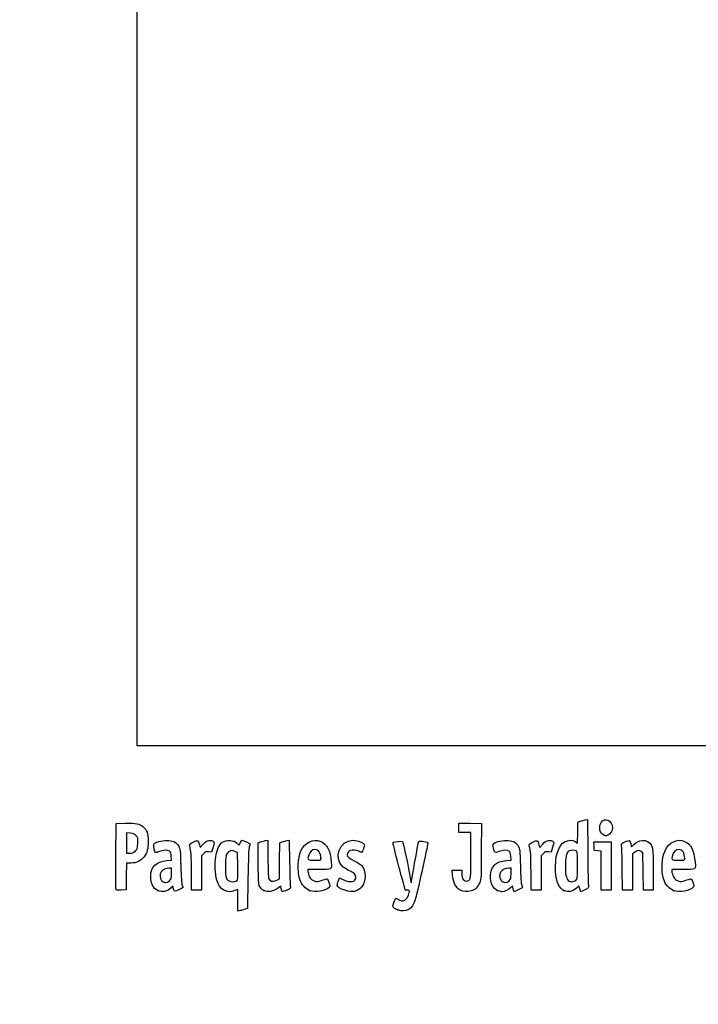
# Model space of a CAD drawing. Units: millimetres. Extents: x 0 to 291, y 0 to 204.
# Drawn here: x 0 to 41, y 0 to 59 of the extents above; entities that cross this region are included whole.
import ezdxf
from ezdxf import colors
from ezdxf.entities.mleader import LeaderData, LeaderLine
from ezdxf.math import Vec2, Vec3

# ---------------------------------------------------------------- set-up
doc = ezdxf.new("R2010")
doc.units = ezdxf.units.MM
doc.layers.add('Predeterminado', color=7, linetype='Continuous')
picture_1 = doc.add_image_def('image2.jpg', size_in_pixel=(896, 712))

# ---------------------------------------------------------------- blocks, each defined once
blk = doc.blocks.new('_Dot')
at = {"color": 0, "linetype": 'ByBlock', "lineweight": -2}
blk.add_line((-0.5, 0), (-1, 0), dxfattribs=at)
at = {"color": 0, "linetype": 'ByBlock', "const_width": 0.5}
blk.add_lwpolyline([(-0.25, 0, 1), (0.25, 0, 1)], format="xyb", close=True, dxfattribs=at)
blk = doc.blocks.new('SE1')
at = {"color": 7, "linetype": 'Continuous'}
for p, q in [((13.078, 9.666), (13.184, 9.567)), ((13.184, 9.567), (13.253, 9.711))]:
    blk.add_line(p, q, dxfattribs=at)
blk = doc.blocks.new('SE')
blk.add_blockref('SE1', (0, 0))
blk = doc.blocks.new('SE3')
at = {"color": 7, "linetype": 'Continuous'}
for p, q in [((13.711, 7.54), (13.688, 5.762)), ((13.688, 5.762), (13.536, 5.71))]:
    blk.add_line(p, q, dxfattribs=at)
blk = doc.blocks.new('SE2')
blk.add_blockref('SE3', (0, 0))
blk = doc.blocks.new('SE5')
at = {"color": 7, "linetype": 'Continuous'}
for p, q in [((13.108, 5.597), (13.108, 6.244)), ((13.246, 5.627), (13.108, 5.597))]:
    blk.add_line(p, q, dxfattribs=at)
blk = doc.blocks.new('SE4')
blk.add_blockref('SE5', (0, 0))
blk = doc.blocks.new('SE7')
at = {"color": 7, "linetype": 'Continuous'}
for p, q in [((13.087, 9.095), (12.926, 9.178)), ((13.098, 8.283), (13.087, 9.095))]:
    blk.add_line(p, q, dxfattribs=at)
blk = doc.blocks.new('SE6')
blk.add_blockref('SE7', (0, 0))
blk = doc.blocks.new('SE9')
at = {"color": 7, "linetype": 'Continuous'}
blk.add_point((13.036, 7.418), dxfattribs=at)
blk = doc.blocks.new('SE8')
blk.add_blockref('SE9', (0, 0))
blk = doc.blocks.new('SE11')
at = {"color": 7, "linetype": 'Continuous'}
blk.add_point((22.713, 5.666), dxfattribs=at)
blk = doc.blocks.new('SE10')
blk.add_blockref('SE11', (0, 0))
blk = doc.blocks.new('SE23')
at = {"color": 7, "linetype": 'Continuous'}
for p, q in [((9.124, 8.665), (9.105, 8.901)), ((8.844, 8.639), (9.124, 8.665))]:
    blk.add_line(p, q, dxfattribs=at)
blk = doc.blocks.new('SE22')
blk.add_blockref('SE23', (0, 0))
blk = doc.blocks.new('SE25')
at = {"color": 7, "linetype": 'Continuous'}
for p, q in [((9.197, 7.115), (9.091, 7.001)), ((9.226, 6.992), (9.197, 7.115))]:
    blk.add_line(p, q, dxfattribs=at)
blk = doc.blocks.new('SE24')
blk.add_blockref('SE25', (0, 0))
blk = doc.blocks.new('SE27')
at = {"color": 7, "linetype": 'Continuous'}
blk.add_point((8.291, 6.839), dxfattribs=at)
blk = doc.blocks.new('SE26')
blk.add_blockref('SE27', (0, 0))
blk = doc.blocks.new('SE29')
at = {"color": 7, "linetype": 'Continuous'}
for p, q in [((9.115, 8.18), (8.985, 8.18)), ((9.115, 7.856), (9.115, 8.18))]:
    blk.add_line(p, q, dxfattribs=at)
blk = doc.blocks.new('SE28')
blk.add_blockref('SE29', (0, 0))
blk = doc.blocks.new('SE31')
at = {"color": 7, "linetype": 'Continuous'}
blk.add_point((9.001, 7.426), dxfattribs=at)
blk = doc.blocks.new('SE30')
blk.add_blockref('SE31', (0, 0))
blk = doc.blocks.new('SE33')
at = {"color": 7, "linetype": 'Continuous'}
for p, q in [((14.332, 9.704), (14.482, 9.752)), ((14.332, 8.48), (14.332, 9.704))]:
    blk.add_line(p, q, dxfattribs=at)
blk = doc.blocks.new('SE32')
blk.add_blockref('SE33', (0, 0))
blk = doc.blocks.new('SE35')
at = {"color": 7, "linetype": 'Continuous'}
for p, q in [((14.772, 9.831), (14.912, 9.861)), ((14.912, 9.861), (14.912, 8.766))]:
    blk.add_line(p, q, dxfattribs=at)
blk = doc.blocks.new('SE34')
blk.add_blockref('SE35', (0, 0))
blk = doc.blocks.new('SE37')
at = {"color": 7, "linetype": 'Continuous'}
for p, q in [((15.609, 8.617), (15.62, 9.704)), ((15.62, 9.704), (15.77, 9.752)), ((15.597, 7.53), (15.609, 8.617)), ((15.399, 7.443), (15.597, 7.53))]:
    blk.add_line(p, q, dxfattribs=at)
blk = doc.blocks.new('SE36')
blk.add_blockref('SE37', (0, 0))
blk = doc.blocks.new('SE39')
at = {"color": 7, "linetype": 'Continuous'}
for p, q in [((16.057, 9.83), (16.193, 9.86)), ((16.193, 9.86), (16.212, 8.515))]:
    blk.add_line(p, q, dxfattribs=at)
blk = doc.blocks.new('SE38')
blk.add_blockref('SE39', (0, 0))
blk = doc.blocks.new('SE41')
at = {"color": 7, "linetype": 'Continuous'}
for p, q in [((15.675, 7.104), (15.538, 6.999)), ((15.703, 6.956), (15.675, 7.104))]:
    blk.add_line(p, q, dxfattribs=at)
blk = doc.blocks.new('SE40')
blk.add_blockref('SE41', (0, 0))
blk = doc.blocks.new('SE43')
at = {"color": 7, "linetype": 'Continuous'}
blk.add_point((14.657, 6.838), dxfattribs=at)
blk = doc.blocks.new('SE42')
blk.add_blockref('SE43', (0, 0))
blk = doc.blocks.new('SE45')
at = {"color": 7, "linetype": 'Continuous'}
for p, q in [((17.976, 8.094), (17.316, 8.094)), ((17.316, 8.094), (17.316, 7.974))]:
    blk.add_line(p, q, dxfattribs=at)
blk = doc.blocks.new('SE44')
blk.add_blockref('SE45', (0, 0))
blk = doc.blocks.new('SE47')
at = {"color": 7, "linetype": 'Continuous'}
blk.add_point((17.423, 6.825), dxfattribs=at)
blk = doc.blocks.new('SE46')
blk.add_blockref('SE47', (0, 0))
blk = doc.blocks.new('SE49')
at = {"color": 7, "linetype": 'Continuous'}
blk.add_point((18.089, 8.754), dxfattribs=at)
blk = doc.blocks.new('SE48')
blk.add_blockref('SE49', (0, 0))
blk = doc.blocks.new('SE51')
at = {"color": 7, "linetype": 'Continuous'}
for p, q in [((19.142, 7.413), (19.208, 7.606)), ((19.208, 7.606), (19.454, 7.486))]:
    blk.add_line(p, q, dxfattribs=at)
blk = doc.blocks.new('SE50')
blk.add_blockref('SE51', (0, 0))
blk = doc.blocks.new('SE53')
at = {"color": 7, "linetype": 'Continuous'}
blk.add_line((19.537, 6.847), (19.537, 6.847), dxfattribs=at)
blk = doc.blocks.new('SE52')
blk.add_blockref('SE53', (0, 0))
blk = doc.blocks.new('SE55')
at = {"color": 7, "linetype": 'Continuous'}
for p, q in [((26, 7.748), (25.978, 8.051)), ((25.978, 8.051), (26.263, 8.051)), ((26.263, 8.051), (26.548, 8.051)), ((26.548, 8.051), (26.548, 7.86))]:
    blk.add_line(p, q, dxfattribs=at)
blk = doc.blocks.new('SE54')
blk.add_blockref('SE55', (0, 0))
blk = doc.blocks.new('SE57')
at = {"color": 7, "linetype": 'Continuous'}
for p, q in [((26.376, 10.607), (26.376, 10.887)), ((26.376, 10.887), (27.053, 10.875)), ((27.053, 10.875), (27.729, 10.863)), ((27.729, 10.863), (27.727, 9.21)), ((26.376, 10.327), (26.376, 10.607)), ((26.741, 10.327), (26.376, 10.327)), ((27.106, 10.327), (26.741, 10.327)), ((27.106, 8.985), (27.106, 10.327))]:
    blk.add_line(p, q, dxfattribs=at)
blk = doc.blocks.new('SE56')
blk.add_blockref('SE57', (0, 0))
blk = doc.blocks.new('SE59')
at = {"color": 7, "linetype": 'Continuous'}
blk.add_line((26.458, 6.863), (26.458, 6.863), dxfattribs=at)
blk = doc.blocks.new('SE58')
blk.add_blockref('SE59', (0, 0))
blk = doc.blocks.new('SE61')
at = {"color": 7, "linetype": 'Continuous'}
for p, q in [((29.52, 8.665), (29.501, 8.901)), ((29.24, 8.639), (29.52, 8.665))]:
    blk.add_line(p, q, dxfattribs=at)
blk = doc.blocks.new('SE60')
blk.add_blockref('SE61', (0, 0))
blk = doc.blocks.new('SE63')
at = {"color": 7, "linetype": 'Continuous'}
for p, q in [((29.591, 7.113), (29.487, 7)), ((29.639, 6.938), (29.591, 7.113))]:
    blk.add_line(p, q, dxfattribs=at)
blk = doc.blocks.new('SE62')
blk.add_blockref('SE63', (0, 0))
blk = doc.blocks.new('SE65')
at = {"color": 7, "linetype": 'Continuous'}
blk.add_point((28.669, 6.845), dxfattribs=at)
blk = doc.blocks.new('SE64')
blk.add_blockref('SE65', (0, 0))
blk = doc.blocks.new('SE67')
at = {"color": 7, "linetype": 'Continuous'}
for p, q in [((29.511, 8.18), (29.381, 8.18)), ((29.511, 7.856), (29.511, 8.18))]:
    blk.add_line(p, q, dxfattribs=at)
blk = doc.blocks.new('SE66')
blk.add_blockref('SE67', (0, 0))
blk = doc.blocks.new('SE69')
at = {"color": 7, "linetype": 'Continuous'}
blk.add_point((29.397, 7.426), dxfattribs=at)
blk = doc.blocks.new('SE68')
blk.add_blockref('SE69', (0, 0))
blk = doc.blocks.new('SE71')
at = {"color": 7, "linetype": 'Continuous'}
for p, q in [((33.514, 10.317), (33.526, 10.949)), ((33.526, 10.949), (33.676, 10.998)), ((33.502, 9.685), (33.514, 10.317)), ((33.363, 9.77), (33.502, 9.685))]:
    blk.add_line(p, q, dxfattribs=at)
blk = doc.blocks.new('SE70')
blk.add_blockref('SE71', (0, 0))
blk = doc.blocks.new('SE73')
at = {"color": 7, "linetype": 'Continuous'}
for p, q in [((33.963, 11.076), (34.1, 11.105)), ((34.1, 11.105), (34.116, 9.138))]:
    blk.add_line(p, q, dxfattribs=at)
blk = doc.blocks.new('SE72')
blk.add_blockref('SE73', (0, 0))
blk = doc.blocks.new('SE75')
at = {"color": 7, "linetype": 'Continuous'}
for p, q in [((33.576, 7.109), (33.443, 6.982)), ((33.644, 6.935), (33.576, 7.109)), ((33.713, 6.761), (33.644, 6.935)), ((33.954, 6.879), (33.713, 6.761))]:
    blk.add_line(p, q, dxfattribs=at)
blk = doc.blocks.new('SE74')
blk.add_blockref('SE75', (0, 0))
blk = doc.blocks.new('SE77')
at = {"color": 7, "linetype": 'Continuous'}
blk.add_point((32.704, 6.824), dxfattribs=at)
blk = doc.blocks.new('SE76')
blk.add_blockref('SE77', (0, 0))
blk = doc.blocks.new('SE79')
at = {"color": 7, "linetype": 'Continuous'}
blk.add_point((33.405, 7.457), dxfattribs=at)
blk = doc.blocks.new('SE78')
blk.add_blockref('SE79', (0, 0))
blk = doc.blocks.new('SE81')
at = {"color": 7, "linetype": 'Continuous'}
for p, q in [((39.832, 8.094), (39.172, 8.094)), ((39.172, 8.094), (39.172, 7.974))]:
    blk.add_line(p, q, dxfattribs=at)
blk = doc.blocks.new('SE80')
blk.add_blockref('SE81', (0, 0))
blk = doc.blocks.new('SE83')
at = {"color": 7, "linetype": 'Continuous'}
blk.add_point((39.279, 6.825), dxfattribs=at)
blk = doc.blocks.new('SE82')
blk.add_blockref('SE83', (0, 0))
blk = doc.blocks.new('SE85')
at = {"color": 7, "linetype": 'Continuous'}
blk.add_point((39.945, 8.754), dxfattribs=at)
blk = doc.blocks.new('SE84')
blk.add_blockref('SE85', (0, 0))
blk = doc.blocks.new('SE151')
at = {"color": 7, "linetype": 'Continuous'}
for p, q in [((5.776, 8.91), (5.787, 10.863)), ((5.787, 10.863), (6.357, 10.875))]:
    blk.add_line(p, q, dxfattribs=at)
blk = doc.blocks.new('SE150')
blk.add_blockref('SE151', (0, 0))
blk = doc.blocks.new('SE153')
at = {"color": 7, "linetype": 'Continuous'}
for p, q in [((6.412, 8.48), (6.4, 7.675)), ((6.679, 8.482), (6.412, 8.48)), ((6.4, 7.675), (6.388, 6.87)), ((6.388, 6.87), (6.098, 6.857))]:
    blk.add_line(p, q, dxfattribs=at)
blk = doc.blocks.new('SE152')
blk.add_blockref('SE153', (0, 0))
blk = doc.blocks.new('SE155')
at = {"color": 7, "linetype": 'Continuous'}
blk.add_point((5.786, 6.9), dxfattribs=at)
blk = doc.blocks.new('SE154')
blk.add_blockref('SE155', (0, 0))
blk = doc.blocks.new('SE157')
at = {"color": 7, "linetype": 'Continuous'}
for p, q in [((6.657, 10.27), (6.41, 10.296)), ((6.41, 10.296), (6.41, 9.689)), ((6.41, 9.689), (6.41, 9.081)), ((6.41, 9.081), (6.602, 9.081))]:
    blk.add_line(p, q, dxfattribs=at)
blk = doc.blocks.new('SE156')
blk.add_blockref('SE157', (0, 0))
blk = doc.blocks.new('SE159')
at = {"color": 7, "linetype": 'Continuous'}
blk.add_point((6.934, 9.206), dxfattribs=at)
blk = doc.blocks.new('SE158')
blk.add_blockref('SE159', (0, 0))
blk = doc.blocks.new('SE161')
at = {"color": 7, "linetype": 'Continuous'}
for p, q in [((10.792, 9.584), (10.837, 9.421)), ((10.837, 9.421), (11.017, 9.62))]:
    blk.add_line(p, q, dxfattribs=at)
blk = doc.blocks.new('SE160')
blk.add_blockref('SE161', (0, 0))
blk = doc.blocks.new('SE163')
at = {"color": 7, "linetype": 'Continuous'}
for p, q in [((11.519, 9.133), (11.35, 9.155)), ((11.611, 9.436), (11.519, 9.133))]:
    blk.add_line(p, q, dxfattribs=at)
blk = doc.blocks.new('SE162')
blk.add_blockref('SE163', (0, 0))
blk = doc.blocks.new('SE165')
at = {"color": 7, "linetype": 'Continuous'}
for p, q in [((11.049, 9.047), (10.918, 8.916)), ((10.918, 8.916), (10.918, 7.882)), ((10.317, 6.849), (10.315, 7.954)), ((10.918, 7.882), (10.918, 6.849)), ((10.618, 6.849), (10.317, 6.849)), ((10.918, 6.849), (10.618, 6.849))]:
    blk.add_line(p, q, dxfattribs=at)
blk = doc.blocks.new('SE164')
blk.add_blockref('SE165', (0, 0))
blk = doc.blocks.new('SE167')
at = {"color": 7, "linetype": 'Continuous'}
for p, q in [((31.187, 9.584), (31.233, 9.421)), ((31.233, 9.421), (31.413, 9.62))]:
    blk.add_line(p, q, dxfattribs=at)
blk = doc.blocks.new('SE166')
blk.add_blockref('SE167', (0, 0))
blk = doc.blocks.new('SE169')
at = {"color": 7, "linetype": 'Continuous'}
for p, q in [((31.915, 9.133), (31.746, 9.155)), ((32.007, 9.436), (31.915, 9.133))]:
    blk.add_line(p, q, dxfattribs=at)
blk = doc.blocks.new('SE168')
blk.add_blockref('SE169', (0, 0))
blk = doc.blocks.new('SE171')
at = {"color": 7, "linetype": 'Continuous'}
for p, q in [((31.445, 9.047), (31.314, 8.916)), ((31.314, 8.916), (31.314, 7.882)), ((30.713, 6.849), (30.711, 7.954)), ((30.711, 7.954), (30.711, 7.954)), ((31.314, 7.882), (31.314, 6.849)), ((31.014, 6.849), (30.713, 6.849)), ((31.314, 6.849), (31.014, 6.849))]:
    blk.add_line(p, q, dxfattribs=at)
blk = doc.blocks.new('SE170')
blk.add_blockref('SE171', (0, 0))
blk = doc.blocks.new('SE173')
at = {"color": 7, "linetype": 'Continuous'}
for p, q in [((34.5, 9.5), (34.488, 9.768)), ((34.488, 9.768), (35.005, 9.768)), ((34.513, 9.232), (34.5, 9.5)), ((35.005, 9.768), (35.522, 9.768)), ((35.522, 9.768), (35.522, 8.309)), ((34.717, 9.219), (34.513, 9.232)), ((34.921, 9.206), (34.717, 9.219)), ((34.921, 8.027), (34.921, 9.206)), ((35.522, 8.309), (35.522, 6.849)), ((34.921, 6.849), (34.921, 8.027)), ((35.222, 6.849), (34.921, 6.849)), ((35.522, 6.849), (35.222, 6.849))]:
    blk.add_line(p, q, dxfattribs=at)
blk = doc.blocks.new('SE172')
blk.add_blockref('SE173', (0, 0))
blk = doc.blocks.new('SE175')
at = {"color": 7, "linetype": 'Continuous'}
for p, q in [((37.433, 9.089), (37.33, 9.172)), ((37.446, 7.969), (37.433, 9.089)), ((37.458, 6.849), (37.446, 7.969)), ((38.056, 8.01), (38.056, 6.849)), ((37.757, 6.849), (37.458, 6.849)), ((38.056, 6.849), (37.757, 6.849))]:
    blk.add_line(p, q, dxfattribs=at)
blk = doc.blocks.new('SE174')
blk.add_blockref('SE175', (0, 0))
blk = doc.blocks.new('SE177')
at = {"color": 7, "linetype": 'Continuous'}
for p, q in [((36.928, 9.116), (36.81, 9.033)), ((36.81, 9.033), (36.81, 7.941)), ((36.215, 6.849), (36.196, 8.148)), ((36.81, 7.941), (36.81, 6.849)), ((36.513, 6.849), (36.215, 6.849)), ((36.81, 6.849), (36.513, 6.849))]:
    blk.add_line(p, q, dxfattribs=at)
blk = doc.blocks.new('SE176')
blk.add_blockref('SE177', (0, 0))
blk = doc.blocks.new('SE201')
at = {"color": 7, "linetype": 'Continuous'}
blk.add_point((35.109, 10.154), dxfattribs=at)
blk = doc.blocks.new('SE200')
blk.add_blockref('SE201', (0, 0))

msp = doc.modelspace()

# ---------------------------------------------------------------- linework, layer by layer
at = {"color": 7, "linetype": 'Continuous'}
for points in [[(34.92, 10.916), (35.132, 11.264), (35.608, 11.045), (35.608, 10.599)], [(6.357, 10.875), (6.991, 10.889), (7.201, 10.85), (7.397, 10.685)], [(7.397, 10.685), (7.639, 10.482), (7.716, 10.271), (7.717, 9.811)], [(33.676, 10.998), (33.758, 11.024), (33.888, 11.06), (33.963, 11.076)], [(35.109, 10.154), (34.85, 10.259), (34.754, 10.644), (34.92, 10.916)], [(7.004, 10.128), (6.924, 10.222), (6.854, 10.25), (6.657, 10.27)], [(7.09, 9.671), (7.104, 9.979), (7.095, 10.023), (7.004, 10.128)], [(35.208, 10.115), (35.204, 10.116), (35.159, 10.134), (35.109, 10.154)], [(35.326, 10.154), (35.266, 10.131), (35.212, 10.113), (35.208, 10.115)], [(35.608, 10.599), (35.607, 10.436), (35.462, 10.206), (35.326, 10.154)], [(6.934, 9.206), (7.066, 9.324), (7.075, 9.35), (7.09, 9.671)], [(7.717, 9.811), (7.717, 9.331), (7.66, 9.108), (7.471, 8.861)], [(8.126, 9.17), (8.046, 9.319), (8.027, 9.617), (8.094, 9.672)], [(8.094, 9.672), (8.21, 9.769), (8.696, 9.865), (8.95, 9.842)], [(8.95, 9.842), (9.256, 9.815), (9.422, 9.718), (9.551, 9.493)], [(9.551, 9.493), (9.645, 9.327), (9.652, 9.263), (9.676, 8.309)], [(10.213, 9.512), (10.187, 9.61), (10.206, 9.631), (10.429, 9.74)], [(10.315, 7.954), (10.314, 8.967), (10.298, 9.197), (10.213, 9.512)], [(10.429, 9.74), (10.701, 9.873), (10.713, 9.868), (10.792, 9.584)], [(11.017, 9.62), (11.159, 9.776), (11.233, 9.822), (11.369, 9.839)], [(11.369, 9.839), (11.48, 9.853), (11.569, 9.839), (11.622, 9.8)], [(11.622, 9.8), (11.702, 9.74), (11.702, 9.733), (11.611, 9.436)], [(11.773, 8.867), (11.833, 9.255), (11.993, 9.604), (12.17, 9.73)], [(12.17, 9.73), (12.422, 9.91), (12.847, 9.879), (13.078, 9.666)], [(13.253, 9.711), (13.291, 9.79), (13.338, 9.854), (13.359, 9.854)], [(13.359, 9.854), (13.424, 9.854), (13.838, 9.673), (13.838, 9.644)], [(13.787, 9.468), (13.751, 9.365), (13.728, 8.753), (13.711, 7.54)], [(13.838, 9.644), (13.838, 9.63), (13.815, 9.55), (13.787, 9.468)], [(14.482, 9.752), (14.565, 9.779), (14.695, 9.815), (14.772, 9.831)], [(15.77, 9.752), (15.853, 9.779), (15.982, 9.814), (16.057, 9.83)], [(16.892, 9.21), (17.118, 9.723), (17.634, 9.974), (18.079, 9.788)], [(18.079, 9.788), (18.472, 9.624), (18.64, 9.287), (18.715, 8.512)], [(19.425, 8.247), (18.816, 8.759), (19.209, 9.853), (20.003, 9.854)], [(20.003, 9.854), (20.168, 9.854), (20.532, 9.748), (20.643, 9.667)], [(20.643, 9.667), (20.725, 9.607), (20.725, 9.6), (20.651, 9.365)], [(22.773, 8.287), (22.531, 9.18), (22.406, 9.713), (22.434, 9.731)], [(22.434, 9.731), (22.508, 9.776), (22.954, 9.816), (22.989, 9.78)], [(22.989, 9.78), (23.024, 9.744), (23.378, 8.094), (23.456, 7.601)], [(23.582, 7.63), (23.648, 8.097), (23.928, 9.675), (23.96, 9.756)], [(23.96, 9.756), (23.978, 9.805), (24.028, 9.813), (24.182, 9.791)], [(24.514, 9.625), (24.501, 9.574), (24.344, 8.86), (24.165, 8.039)], [(24.182, 9.791), (24.504, 9.746), (24.54, 9.728), (24.514, 9.625)], [(28.458, 9.383), (28.41, 9.568), (28.412, 9.599), (28.476, 9.657)], [(28.476, 9.657), (28.595, 9.765), (29.074, 9.867), (29.346, 9.842)], [(29.346, 9.842), (29.652, 9.815), (29.818, 9.718), (29.946, 9.493)], [(29.946, 9.493), (30.041, 9.327), (30.048, 9.263), (30.072, 8.309)], [(30.609, 9.512), (30.583, 9.61), (30.602, 9.631), (30.825, 9.74)], [(30.711, 7.954), (30.709, 8.967), (30.694, 9.197), (30.609, 9.512)], [(30.825, 9.74), (31.097, 9.873), (31.109, 9.868), (31.187, 9.584)], [(31.413, 9.62), (31.555, 9.776), (31.629, 9.822), (31.765, 9.839)], [(31.765, 9.839), (31.876, 9.853), (31.965, 9.839), (32.018, 9.8)], [(32.018, 9.8), (32.098, 9.74), (32.098, 9.733), (32.007, 9.436)], [(32.187, 7.983), (32.13, 8.847), (32.346, 9.553), (32.727, 9.754)], [(32.727, 9.754), (32.958, 9.876), (33.18, 9.882), (33.363, 9.77)], [(36.147, 9.555), (36.119, 9.656), (36.135, 9.672), (36.355, 9.763)], [(36.196, 8.148), (36.186, 8.862), (36.164, 9.495), (36.147, 9.555)], [(36.355, 9.763), (36.486, 9.817), (36.613, 9.849), (36.637, 9.834)], [(36.637, 9.834), (36.661, 9.819), (36.693, 9.73), (36.708, 9.637)], [(36.708, 9.637), (36.723, 9.544), (36.74, 9.468), (36.745, 9.468)], [(36.745, 9.468), (36.751, 9.468), (36.827, 9.535), (36.913, 9.617)], [(36.913, 9.617), (37.33, 10.009), (37.877, 9.883), (38.007, 9.364)], [(38.76, 9.224), (38.99, 9.734), (39.49, 9.974), (39.935, 9.788)], [(39.935, 9.788), (40.328, 9.624), (40.496, 9.287), (40.571, 8.512)], [(5.786, 6.9), (5.774, 6.931), (5.77, 7.835), (5.776, 8.91)], [(6.602, 9.081), (6.754, 9.081), (6.824, 9.108), (6.934, 9.206)], [(8.385, 9.171), (8.174, 9.091), (8.168, 9.091), (8.126, 9.17)], [(9.006, 9.195), (8.894, 9.277), (8.637, 9.267), (8.385, 9.171)], [(9.105, 8.901), (9.091, 9.065), (9.061, 9.155), (9.006, 9.195)], [(11.35, 9.155), (11.202, 9.175), (11.163, 9.161), (11.049, 9.047)], [(12.443, 9.035), (12.369, 8.908), (12.357, 8.812), (12.357, 8.33)], [(12.926, 9.178), (12.721, 9.284), (12.562, 9.238), (12.443, 9.035)], [(16.824, 7.497), (16.668, 8.014), (16.698, 8.77), (16.892, 9.21)], [(17.358, 8.949), (17.273, 8.653), (17.274, 8.652), (17.703, 8.652)], [(17.73, 9.296), (17.562, 9.296), (17.419, 9.163), (17.358, 8.949)], [(18.089, 8.754), (18.089, 9.093), (17.955, 9.296), (17.73, 9.296)], [(20.365, 9.189), (19.971, 9.328), (19.678, 9.242), (19.678, 8.988)], [(19.678, 8.988), (19.678, 8.851), (19.755, 8.784), (20.129, 8.597)], [(20.561, 9.124), (20.554, 9.124), (20.465, 9.153), (20.365, 9.189)], [(20.651, 9.365), (20.609, 9.233), (20.569, 9.124), (20.561, 9.124)], [(26.919, 7.414), (27.089, 7.447), (27.105, 7.585), (27.106, 8.985)], [(27.727, 9.21), (27.726, 7.594), (27.724, 7.552), (27.628, 7.312)], [(28.781, 9.171), (28.54, 9.08), (28.538, 9.081), (28.458, 9.383)], [(29.402, 9.195), (29.29, 9.277), (29.033, 9.267), (28.781, 9.171)], [(29.501, 8.901), (29.487, 9.065), (29.457, 9.155), (29.402, 9.195)], [(31.746, 9.155), (31.598, 9.175), (31.559, 9.161), (31.445, 9.047)], [(33.012, 9.227), (32.872, 9.173), (32.803, 8.946), (32.783, 8.473)], [(33.421, 9.209), (33.328, 9.258), (33.119, 9.267), (33.012, 9.227)], [(33.504, 8.357), (33.504, 9.111), (33.499, 9.167), (33.421, 9.209)], [(34.116, 9.138), (34.125, 8.056), (34.147, 7.132), (34.164, 7.084)], [(37.33, 9.172), (37.217, 9.264), (37.12, 9.251), (36.928, 9.116)], [(38.007, 9.364), (38.037, 9.245), (38.056, 8.729), (38.056, 8.01)], [(38.68, 7.497), (38.519, 8.03), (38.553, 8.764), (38.76, 9.224)], [(39.214, 8.949), (39.129, 8.653), (39.13, 8.652), (39.558, 8.652)], [(39.586, 9.296), (39.418, 9.296), (39.275, 9.163), (39.214, 8.949)], [(39.945, 8.754), (39.945, 9.093), (39.811, 9.296), (39.586, 9.296)], [(7.471, 8.861), (7.279, 8.609), (7.015, 8.483), (6.679, 8.482)], [(7.871, 7.682), (7.873, 8.268), (8.188, 8.578), (8.844, 8.639)], [(9.676, 8.309), (9.693, 7.646), (9.72, 7.251), (9.757, 7.158)], [(11.841, 7.462), (11.744, 7.81), (11.712, 8.469), (11.773, 8.867)], [(12.357, 8.33), (12.357, 7.718), (12.381, 7.576), (12.508, 7.449)], [(13.036, 7.418), (13.102, 7.466), (13.109, 7.558), (13.098, 8.283)], [(14.421, 7.085), (14.337, 7.247), (14.332, 7.327), (14.332, 8.48)], [(14.912, 8.766), (14.912, 8.154), (14.93, 7.621), (14.954, 7.559)], [(16.212, 8.515), (16.223, 7.776), (16.245, 7.122), (16.262, 7.062)], [(17.703, 8.652), (18.081, 8.652), (18.089, 8.654), (18.089, 8.754)], [(18.715, 8.512), (18.756, 8.088), (18.766, 8.094), (17.976, 8.094)], [(20.129, 8.597), (20.294, 8.514), (20.472, 8.4), (20.524, 8.345)], [(20.524, 8.345), (20.829, 8.017), (20.829, 7.381), (20.524, 7.034)], [(23.156, 6.859), (23.156, 6.865), (22.983, 7.508), (22.773, 8.287)], [(28.669, 6.845), (28.202, 7.057), (28.116, 8.002), (28.529, 8.382)], [(28.529, 8.382), (28.681, 8.522), (28.924, 8.61), (29.24, 8.639)], [(30.072, 8.309), (30.089, 7.646), (30.116, 7.251), (30.153, 7.158)], [(32.783, 8.473), (32.76, 7.93), (32.79, 7.689), (32.903, 7.502)], [(33.405, 7.457), (33.502, 7.548), (33.504, 7.57), (33.504, 8.357)], [(39.558, 8.652), (39.937, 8.652), (39.945, 8.654), (39.945, 8.754)], [(40.571, 8.512), (40.612, 8.088), (40.621, 8.094), (39.832, 8.094)], [(8.498, 7.96), (8.4, 7.82), (8.409, 7.571), (8.517, 7.434)], [(8.985, 8.18), (8.804, 8.18), (8.581, 8.079), (8.498, 7.96)], [(9.001, 7.426), (9.105, 7.522), (9.115, 7.56), (9.115, 7.856)], [(17.316, 7.974), (17.316, 7.908), (17.36, 7.768), (17.413, 7.663)], [(19.83, 8.01), (19.682, 8.077), (19.5, 8.184), (19.425, 8.247)], [(20.193, 7.617), (20.193, 7.789), (20.104, 7.886), (19.83, 8.01)], [(24.165, 8.039), (23.986, 7.218), (23.801, 6.422), (23.754, 6.27)], [(26.458, 6.863), (26.199, 6.999), (26.03, 7.326), (26, 7.748)], [(26.548, 7.86), (26.548, 7.527), (26.68, 7.368), (26.919, 7.414)], [(28.894, 7.96), (28.796, 7.82), (28.805, 7.571), (28.913, 7.434)], [(29.381, 8.18), (29.2, 8.18), (28.977, 8.079), (28.894, 7.96)], [(29.397, 7.426), (29.501, 7.522), (29.511, 7.56), (29.511, 7.856)], [(32.704, 6.824), (32.409, 6.953), (32.228, 7.358), (32.187, 7.983)], [(39.172, 7.974), (39.172, 7.908), (39.215, 7.768), (39.269, 7.663)], [(8.291, 6.839), (8.004, 6.973), (7.869, 7.244), (7.871, 7.682)], [(8.517, 7.434), (8.635, 7.284), (8.844, 7.281), (9.001, 7.426)], [(9.757, 7.158), (9.787, 7.08), (9.805, 7.01), (9.796, 7.002)], [(12.922, 6.827), (12.447, 6.629), (12.002, 6.891), (11.841, 7.462)], [(12.508, 7.449), (12.607, 7.35), (12.919, 7.332), (13.036, 7.418)], [(14.954, 7.559), (15.023, 7.378), (15.167, 7.34), (15.399, 7.443)], [(17.423, 6.825), (17.176, 6.916), (16.909, 7.216), (16.824, 7.497)], [(17.413, 7.663), (17.492, 7.505), (17.542, 7.461), (17.695, 7.413)], [(17.695, 7.413), (17.861, 7.36), (17.905, 7.362), (18.124, 7.438)], [(18.124, 7.438), (18.258, 7.484), (18.396, 7.529), (18.43, 7.539)], [(18.43, 7.539), (18.472, 7.551), (18.518, 7.485), (18.575, 7.332)], [(18.575, 7.332), (18.646, 7.139), (18.649, 7.096), (18.599, 7.035)], [(19.077, 7.143), (19.077, 7.185), (19.106, 7.307), (19.142, 7.413)], [(19.537, 6.847), (19.228, 6.945), (19.077, 7.043), (19.077, 7.143)], [(19.454, 7.486), (19.862, 7.286), (20.193, 7.345), (20.193, 7.617)], [(23.456, 7.601), (23.483, 7.437), (23.51, 7.296), (23.518, 7.288)], [(23.518, 7.288), (23.526, 7.28), (23.554, 7.434), (23.582, 7.63)], [(27.628, 7.312), (27.519, 7.037), (27.353, 6.873), (27.116, 6.808)], [(28.913, 7.434), (29.031, 7.284), (29.24, 7.281), (29.397, 7.426)], [(30.153, 7.158), (30.183, 7.08), (30.201, 7.01), (30.192, 7.002)], [(32.903, 7.502), (32.974, 7.387), (33.014, 7.364), (33.146, 7.364)], [(33.146, 7.364), (33.25, 7.364), (33.34, 7.396), (33.405, 7.457)], [(39.279, 6.825), (39.032, 6.916), (38.764, 7.216), (38.68, 7.497)], [(39.269, 7.663), (39.348, 7.505), (39.398, 7.461), (39.551, 7.413)], [(39.551, 7.413), (39.717, 7.36), (39.761, 7.362), (39.98, 7.438)], [(39.98, 7.438), (40.114, 7.484), (40.252, 7.529), (40.286, 7.539)], [(40.286, 7.539), (40.328, 7.551), (40.374, 7.485), (40.431, 7.332)], [(40.431, 7.332), (40.502, 7.139), (40.505, 7.096), (40.455, 7.035)], [(6.098, 6.857), (5.89, 6.848), (5.801, 6.861), (5.786, 6.9)], [(9.091, 7.001), (8.878, 6.771), (8.57, 6.709), (8.291, 6.839)], [(9.559, 6.877), (9.317, 6.755), (9.28, 6.768), (9.226, 6.992)], [(9.796, 7.002), (9.787, 6.994), (9.681, 6.938), (9.559, 6.877)], [(13.092, 6.892), (13.083, 6.892), (13.006, 6.863), (12.922, 6.827)], [(13.108, 6.244), (13.108, 6.6), (13.101, 6.892), (13.092, 6.892)], [(14.657, 6.838), (14.57, 6.882), (14.473, 6.983), (14.421, 7.085)], [(15.538, 6.999), (15.227, 6.762), (14.917, 6.705), (14.657, 6.838)], [(15.773, 6.782), (15.75, 6.797), (15.718, 6.875), (15.703, 6.956)], [(16.054, 6.854), (15.923, 6.8), (15.797, 6.768), (15.773, 6.782)], [(16.262, 7.062), (16.29, 6.962), (16.273, 6.945), (16.054, 6.854)], [(18.599, 7.035), (18.425, 6.824), (17.751, 6.703), (17.423, 6.825)], [(20.524, 7.034), (20.279, 6.755), (19.994, 6.701), (19.537, 6.847)], [(22.706, 6.318), (23.026, 6.099), (23.295, 6.253), (23.391, 6.709)], [(23.288, 6.849), (23.215, 6.849), (23.156, 6.853), (23.156, 6.859)], [(23.391, 6.709), (23.419, 6.843), (23.415, 6.849), (23.288, 6.849)], [(27.116, 6.808), (26.864, 6.738), (26.663, 6.755), (26.458, 6.863)], [(28.965, 6.764), (28.899, 6.764), (28.766, 6.801), (28.669, 6.845)], [(29.487, 7), (29.363, 6.867), (29.132, 6.762), (28.965, 6.764)], [(29.707, 6.763), (29.695, 6.763), (29.665, 6.842), (29.639, 6.938)], [(30.192, 7.002), (30.165, 6.978), (29.729, 6.763), (29.707, 6.763)], [(33.443, 6.982), (33.218, 6.764), (32.966, 6.711), (32.704, 6.824)], [(34.164, 7.084), (34.191, 7.01), (34.16, 6.98), (33.954, 6.879)], [(40.455, 7.035), (40.28, 6.824), (39.607, 6.703), (39.279, 6.825)], [(22.47, 5.796), (22.393, 5.865), (22.393, 5.875), (22.477, 6.122)], [(22.477, 6.122), (22.524, 6.262), (22.576, 6.376), (22.592, 6.376)], [(22.592, 6.376), (22.608, 6.376), (22.66, 6.35), (22.706, 6.318)], [(23.754, 6.27), (23.58, 5.705), (23.208, 5.489), (22.713, 5.666)], [(13.536, 5.71), (13.452, 5.681), (13.322, 5.644), (13.246, 5.627)], [(22.713, 5.666), (22.623, 5.698), (22.513, 5.756), (22.47, 5.796)]]:
    msp.add_open_spline(points, degree=3, dxfattribs=at)

# ---------------------------------------------------------------- block references
for name in ['SE150', 'SE56', 'SE70', 'SE72', 'SE156', 'SE200', 'SE160', 'SE', 'SE32', 'SE34', 'SE36', 'SE38', 'SE166', 'SE172', 'SE158', 'SE22', 'SE164', 'SE162', 'SE6', 'SE60', 'SE170', 'SE168', 'SE176', 'SE174', 'SE152', 'SE48', 'SE84', 'SE28', 'SE44', 'SE54', 'SE66', 'SE80', 'SE30', 'SE24', 'SE8', 'SE2', 'SE40', 'SE50', 'SE68', 'SE62', 'SE78', 'SE74', 'SE154', 'SE26', 'SE42', 'SE46', 'SE52', 'SE58', 'SE64', 'SE76', 'SE82', 'SE4', 'SE10']:
    msp.add_blockref(name, (0, 0))

# ---------------------------------------------------------------- referenced raster images: frames only (the image files are external)
image = msp.add_image(picture_1, insert=(7.049, 15.53), size_in_units=(70, 55.625))
image.dxf.flags = 7

# ---------------------------------------------------------------- leaders
at = {"layer": 'Predeterminado', "color": 7, "linetype": 'Continuous'}
ml = msp.add_multileader_mtext('Standard', dxfattribs=at)
ml.set_content('{\\pxsm0.9;\\fArial|b0||i0||c0|p34;\\W1.;BAL-010\\P}', color=256)
ml.set_leader_properties()
ml.set_arrow_properties(name='DOT')
ml.build(insert=Vec2(0, 0))
ml.multileader.update_dxf_attribs({"leader_type": 0, "dogleg_length": 0})
ctx = ml.context
ctx.base_point, ctx.landing_gap_size = Vec3(6.986, 198.845), 1.4
notes = []
notes.append((ctx, [(0, (0, 0, 0), (0, 0), (1, 0), 1, [])]))
ctx.mtext.insert = Vec3(8.986, 200.879)
ml = msp.add_multileader_mtext('Standard', dxfattribs=at)
ml.set_content('{\\pxsm0.9;\\fArial TUR|b0||i0||c0|p34;\\W1.;Muelle ESTRELLA.\\P}', color=256)
ml.set_leader_properties()
ml.set_arrow_properties(name='DOT')
ml.build(insert=Vec2(0, 0))
ml.multileader.update_dxf_attribs({"leader_type": 0, "dogleg_length": 0, "arrow_head_size": 2.5})
ctx = ml.context
ctx.base_point, ctx.char_height, ctx.arrow_head_size, ctx.landing_gap_size = Vec3(6.639, 192.242), 2.5, 2.5, 0.875
notes.append((ctx, [(0, (0, 0, 0), (0, 0), (1, 0), 1, [])]))
ctx.mtext.insert = Vec3(8.639, 193.514)
ml = msp.add_multileader_mtext('Standard', dxfattribs=at)
ml.set_content('{\\pxsm0.9;\\fArial|b0||i0||c0|p34;\\W1.;Revision: 01 - 21/10/2016\\P}', color=256)
ml.set_leader_properties()
ml.set_arrow_properties(name='DOT')
ml.build(insert=Vec2(0, 0))
ml.multileader.update_dxf_attribs({"leader_type": 0, "dogleg_length": 0, "arrow_head_size": 2})
ctx = ml.context
ctx.base_point, ctx.char_height, ctx.arrow_head_size, ctx.landing_gap_size = Vec3(7.137, 188.101), 2, 2, 0.7
notes.append((ctx, [(0, (0, 0, 0), (0, 0), (1, 0), 1, [])]))
ctx.mtext.insert = Vec3(9.137, 189.118)
for ctx, leaders in notes:
    for number, flags, end, landing, length, lines in leaders:
        leader = LeaderData()
        leader.index, (leader.has_last_leader_line, leader.has_dogleg_vector, leader.attachment_direction) = number, flags
        leader.last_leader_point, leader.dogleg_vector, leader.dogleg_length = Vec3(end), Vec3(landing), length
        for number, points, colour, breaks in lines:
            line = LeaderLine()
            line.index, line.vertices, line.color, line.breaks = number, Vec3.list(points), colors.encode_raw_color(colour), breaks
            leader.lines.append(line)
        ctx.leaders.append(leader)

doc.saveas('drawing.dxf')
